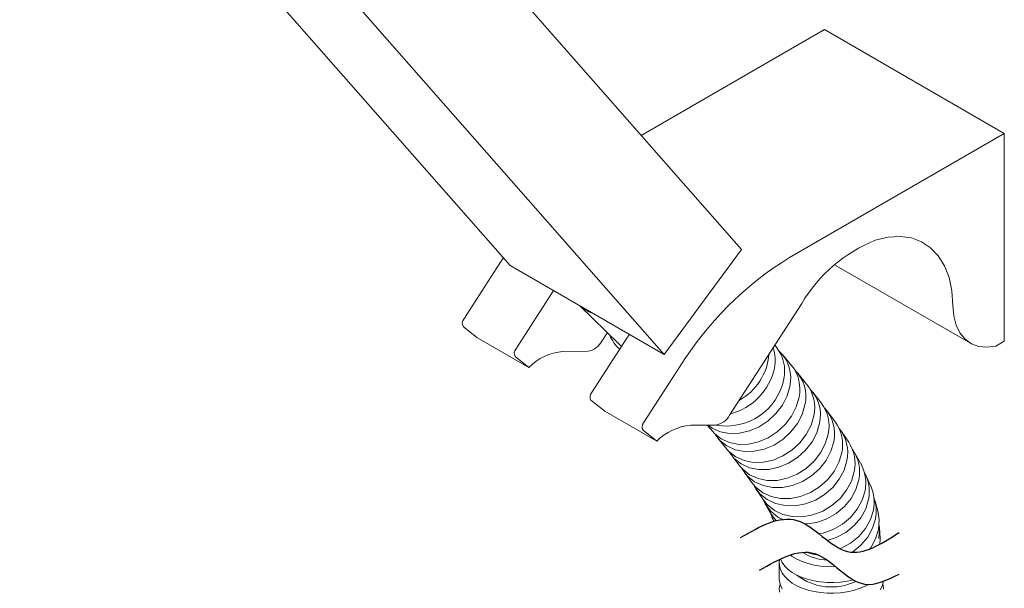
# Model space of a CAD drawing. Units: millimetres. Extents: x -54 to 1150, y -745 to 422.
# Drawn here: x 702 to 726, y -254 to -240 of the extents above; entities that cross this region are included whole.
import ezdxf

# ---------------------------------------------------------------- set-up
doc = ezdxf.new("R2010")
doc.units = ezdxf.units.MM
doc.layers.add('A1', color=2, linetype='Continuous')
doc.layers.add('DIM', color=6, linetype='Continuous')

msp = doc.modelspace()

# ---------------------------------------------------------------- linework, layer by layer
at = {"layer": 'A1', "lineweight": 15}
for p, q in [((719.78, -245.34), (707.632, -231.528)), ((714.044, -245.734), (701.896, -231.923)), ((705.714, -234.127), (717.862, -247.939)), ((717.293, -242.513), (721.834, -239.891)), ((721.834, -239.891), (726.289, -242.463)), ((720.97, -245.533), (726.289, -242.463)), ((726.289, -242.463), (726.289, -247.607)), ((719.78, -245.34), (717.862, -247.939)), ((713.878, -245.546), (713.79, -245.679)), ((713.79, -245.679), (712.896, -247.061)), ((717.862, -247.939), (714.044, -245.734)), ((722.085, -245.717), (725.451, -247.66)), ((715.079, -246.423), (715.122, -246.357)), ((714.185, -247.804), (715.079, -246.423)), ((715.772, -246.732), (716.736, -247.67)), ((721.271, -246.676), (719.482, -249.44)), ((713.224, -247.513), (712.883, -247.241)), ((713.224, -247.513), (714.512, -248.257)), ((716.957, -247.507), (716.062, -248.888)), ((716.455, -247.397), (716.316, -247.612)), ((717, -247.441), (716.957, -247.507)), ((720.636, -247.75), (720.602, -247.71)), ((726.289, -247.607), (726.077, -247.729)), ((714.512, -248.257), (714.172, -247.985)), ((715.971, -247.859), (715.355, -247.863)), ((721.018, -248.209), (720.792, -247.939)), ((718.245, -248.251), (717.351, -249.632)), ((721.392, -248.672), (721.173, -248.402)), ((721.755, -249.139), (721.543, -248.869)), ((716.049, -249.068), (716.39, -249.341)), ((716.39, -249.341), (717.678, -250.085)), ((722.104, -249.615), (721.904, -249.344)), ((718.521, -249.691), (719.137, -249.687)), ((718.931, -249.688), (719.064, -249.847)), ((717.678, -250.085), (717.338, -249.812)), ((719.194, -250.01), (719.413, -250.28)), ((722.434, -250.111), (722.252, -249.841)), ((719.535, -250.44), (719.746, -250.71)), ((722.73, -250.633), (722.576, -250.364)), ((719.854, -250.861), (720.054, -251.131)), ((722.978, -251.193), (722.859, -250.926)), ((720.135, -251.262), (720.316, -251.532)), ((720.364, -251.634), (720.519, -251.903)), ((723.152, -251.806), (723.078, -251.542)), ((720.53, -251.964), (720.577, -252.071)), ((723.212, -252.485), (723.193, -252.228))]:
    msp.add_line(p, q, dxfattribs=at)
at = {"layer": 'A1', "linetype": 'Continuous', "lineweight": 15}
msp.add_line((720.713, -253.104), (720.713, -253.498), dxfattribs=at)
at = {"layer": 'A1', "lineweight": 15, "flags": 128}
for points in [[(723.093, -245.11), (723.408, -245.035), (723.708, -245.016), (723.987, -245.053), (724.241, -245.147), (724.464, -245.295), (724.654, -245.494), (724.807, -245.742), (724.919, -246.033), (724.989, -246.362), (725.016, -246.724)], [(715.785, -246.739), (715.98, -246.87), (716.121, -246.934)], [(725.016, -246.724), (725.038, -246.981), (725.097, -247.21), (725.191, -247.404), (725.317, -247.56), (725.473, -247.672), (725.655, -247.739), (725.858, -247.758), (726.077, -247.729)], [(716.736, -247.67), (716.771, -247.703), (716.814, -247.739)], [(720.977, -248.728), (720.908, -248.965), (720.791, -249.193), (720.631, -249.403), (720.436, -249.584), (720.213, -249.729), (719.973, -249.831), (719.726, -249.887), (719.483, -249.893), (719.255, -249.85), (719.051, -249.759), (718.951, -249.688)], [(721.203, -248.998), (721.134, -249.235), (721.017, -249.463), (720.857, -249.672), (720.662, -249.854), (720.439, -249.998), (720.199, -250.101), (719.952, -250.157), (719.71, -250.163), (719.481, -250.12), (719.277, -250.029), (719.107, -249.894), (719.064, -249.847)], [(721.351, -249.183), (721.282, -249.42), (721.164, -249.648), (721.004, -249.856), (720.808, -250.036), (720.584, -250.18), (720.343, -250.281), (720.095, -250.336), (719.851, -250.34), (719.622, -250.296), (719.417, -250.203), (719.245, -250.067), (719.125, -249.912)], [(721.57, -249.453), (721.501, -249.69), (721.384, -249.918), (721.223, -250.126), (721.027, -250.306), (720.804, -250.45), (720.563, -250.551), (720.315, -250.606), (720.071, -250.61), (719.841, -250.566), (719.636, -250.473), (719.464, -250.337), (719.413, -250.28)], [(721.714, -249.639), (721.644, -249.876), (721.526, -250.104), (721.365, -250.311), (721.168, -250.49), (720.943, -250.633), (720.701, -250.732), (720.452, -250.785), (720.206, -250.788), (719.975, -250.741), (719.769, -250.647), (719.596, -250.51), (719.468, -250.341)], [(721.925, -249.91), (721.855, -250.147), (721.737, -250.374), (721.576, -250.582), (721.379, -250.76), (721.155, -250.903), (720.912, -251.002), (720.663, -251.055), (720.418, -251.058), (720.187, -251.011), (719.98, -250.917), (719.808, -250.78), (719.746, -250.71)], [(722.063, -250.1), (721.993, -250.336), (721.874, -250.563), (721.712, -250.769), (721.514, -250.947), (721.288, -251.087), (721.044, -251.184), (720.793, -251.234), (720.545, -251.235), (720.312, -251.186), (720.104, -251.09), (719.93, -250.95), (719.797, -250.774), (719.791, -250.763)], [(722.262, -250.37), (722.193, -250.607), (722.074, -250.833), (721.912, -251.04), (721.714, -251.217), (721.488, -251.357), (721.244, -251.455), (720.993, -251.505), (720.745, -251.505), (720.512, -251.456), (720.304, -251.36), (720.13, -251.221), (720.054, -251.131)], [(722.391, -250.567), (722.321, -250.804), (722.201, -251.029), (722.038, -251.233), (721.838, -251.408), (721.609, -251.545), (721.363, -251.639), (721.109, -251.685), (720.858, -251.681), (720.623, -251.629), (720.412, -251.529), (720.236, -251.386), (720.101, -251.207), (720.075, -251.159)], [(722.572, -250.837), (722.502, -251.074), (722.382, -251.299), (722.219, -251.503), (722.019, -251.678), (721.79, -251.815), (721.544, -251.909), (721.29, -251.955), (721.04, -251.952), (720.804, -251.899), (720.593, -251.799), (720.417, -251.656), (720.316, -251.532)], [(722.684, -251.042), (722.613, -251.278), (722.493, -251.501), (722.328, -251.703), (722.125, -251.874), (721.894, -252.006), (721.644, -252.095), (721.387, -252.135), (721.349, -252.134)], [(722.838, -251.311), (722.768, -251.547), (722.647, -251.771), (722.482, -251.972), (722.28, -252.143), (722.049, -252.276), (721.799, -252.364), (721.699, -252.38)], [(720.801, -252.023), (720.68, -251.963), (720.501, -251.816), (720.364, -251.633), (720.31, -251.522)], [(722.926, -251.523), (722.855, -251.758), (722.733, -251.979), (722.566, -252.177), (722.361, -252.343), (722.127, -252.47), (721.904, -252.542)], [(720.587, -252.068), (720.574, -252.05), (720.486, -251.845)], [(720.633, -252.055), (720.519, -251.903)], [(723.045, -251.79), (722.974, -252.025), (722.853, -252.247), (722.686, -252.445), (722.48, -252.611), (722.246, -252.737), (722.216, -252.747)], [(723.152, -251.806), (723.188, -252.032), (723.172, -252.272)], [(723.098, -252.008), (723.027, -252.243), (722.905, -252.464), (722.738, -252.662), (722.533, -252.828), (722.521, -252.834)], [(723.186, -252.161), (723.195, -252.252), (723.178, -252.493)], [(723.172, -252.272), (723.101, -252.507), (722.979, -252.728), (722.959, -252.752)], [(723.212, -252.485), (723.213, -252.51), (723.204, -252.637)]]:
    msp.add_lwpolyline(points, dxfattribs=at)
at = {"layer": 'A1', "linetype": 'Continuous', "lineweight": 15, "flags": 128}
for points in [[(722.107, -253.191), (722.069, -253.193), (721.903, -253.192), (721.739, -253.178), (721.579, -253.152), (721.427, -253.115), (721.284, -253.067), (721.152, -253.008), (721.035, -252.94), (720.984, -252.903)], [(721.696, -252.909), (721.579, -252.89), (721.427, -252.852), (721.37, -252.833)], [(722.922, -253.63), (722.829, -253.68), (722.695, -253.736), (722.549, -253.782), (722.394, -253.817), (722.233, -253.839), (722.069, -253.85), (721.903, -253.849), (721.739, -253.835), (721.579, -253.809), (721.427, -253.772), (721.284, -253.723), (721.152, -253.665), (721.035, -253.597), (720.934, -253.522), (720.85, -253.439), (720.786, -253.351), (720.741, -253.259), (720.717, -253.164), (720.714, -253.068), (720.726, -253.01)], [(722.549, -253.52), (722.394, -253.554), (722.233, -253.577), (722.069, -253.588), (721.903, -253.586), (721.739, -253.572), (721.579, -253.547), (721.427, -253.509), (721.284, -253.461), (721.152, -253.402), (721.035, -253.335), (720.934, -253.259), (720.85, -253.176), (720.786, -253.088), (720.743, -253.001)], [(720.786, -253.745), (720.741, -253.653), (720.717, -253.558), (720.713, -253.498)], [(720.717, -253.821), (720.714, -253.725), (720.733, -253.63), (720.733, -253.63)], [(723.295, -253.551), (723.292, -253.582), (723.263, -253.676), (723.213, -253.768)], [(723.28, -253.63), (723.287, -253.654), (723.3, -253.749)]]:
    msp.add_lwpolyline(points, dxfattribs=at)
at = {"layer": 'A1', "lineweight": 15}
for centre, radius, start, end in [((724.479, -248.566), 3.724, 111.8565, 149.4955), ((725.382, -252.682), 8.4, 121.6769, 148.1626), ((713.006, -247.159), 0.147, 138.0445, 213.5985), ((717.299, -247.164), 0.836, 200.3777, 230.0848), ((714.295, -247.903), 0.147, 138.0445, 213.5985), ((715.895, -247.388), 0.477, 279.1678, 332.0208), ((719.609, -248.075), 1.005, 348.5573, 17.91), ((719.91, -248.343), 0.937, 347.574, 39.2593), ((715.471, -249.21), 1.351, 94.9268, 135.1926), ((719.021, -247.814), 1.442, 298.8467, 355.3305), ((720.077, -248.525), 0.923, 347.3007, 46.3075), ((719.124, -247.952), 1.505, 284.5542, 347.621), ((720.285, -248.797), 0.94, 347.6553, 38.7005), ((720.445, -248.981), 0.928, 347.4322, 45.3527), ((719.412, -248.269), 1.44, 259.6907, 348.9876), ((720.648, -249.253), 0.944, 347.7573, 37.959), ((720.801, -249.439), 0.934, 347.5861, 44.1651), ((716.172, -248.987), 0.147, 138.0445, 213.5985), ((720.997, -249.71), 0.949, 347.877, 37.0245), ((721.137, -249.901), 0.947, 347.906, 42.4712), ((719.061, -249.216), 0.477, 279.1678, 332.0208), ((717.461, -249.731), 0.147, 138.0445, 213.5985), ((718.637, -251.037), 1.351, 94.9268, 135.1926), ((721.327, -250.172), 0.956, 348.0372, 35.6509), ((721.452, -250.371), 0.959, 348.1759, 39.5826), ((721.625, -250.641), 0.967, 348.2787, 33.2605), ((721.727, -250.847), 0.976, 348.512, 35.1922), ((721.876, -251.117), 0.982, 348.5814, 29.5156), ((721.942, -251.331), 1.002, 348.9753, 28.7455), ((722.058, -251.599), 1.006, 349.0139, 23.7842), ((722.094, -251.817), 1.022, 349.2444, 19.855)]:
    msp.add_arc(centre, radius, start, end, dxfattribs=at)
at = {"layer": 'A1', "linetype": 'Continuous', "lineweight": 15}
for centre, start, end in [((722.007, -251.642), 238.8119, 265.8749), ((722.007, -252.299), 232.0419, 295.8678)]:
    msp.add_arc(centre, 1.397, start, end, dxfattribs=at)
at = {"layer": 'DIM'}
for points in [[(719.751, -252.47), (721.151, -252.048), (722.403, -252.817), (723.684, -252.347)], [(720.224, -253.283), (721.596, -252.869), (722.823, -253.623), (723.684, -253.376)], [(720.224, -253.283), (721.596, -252.869), (722.823, -253.623), (723.684, -253.376)]]:
    msp.add_spline(points, degree=3, dxfattribs=at)

doc.saveas('drawing.dxf')
